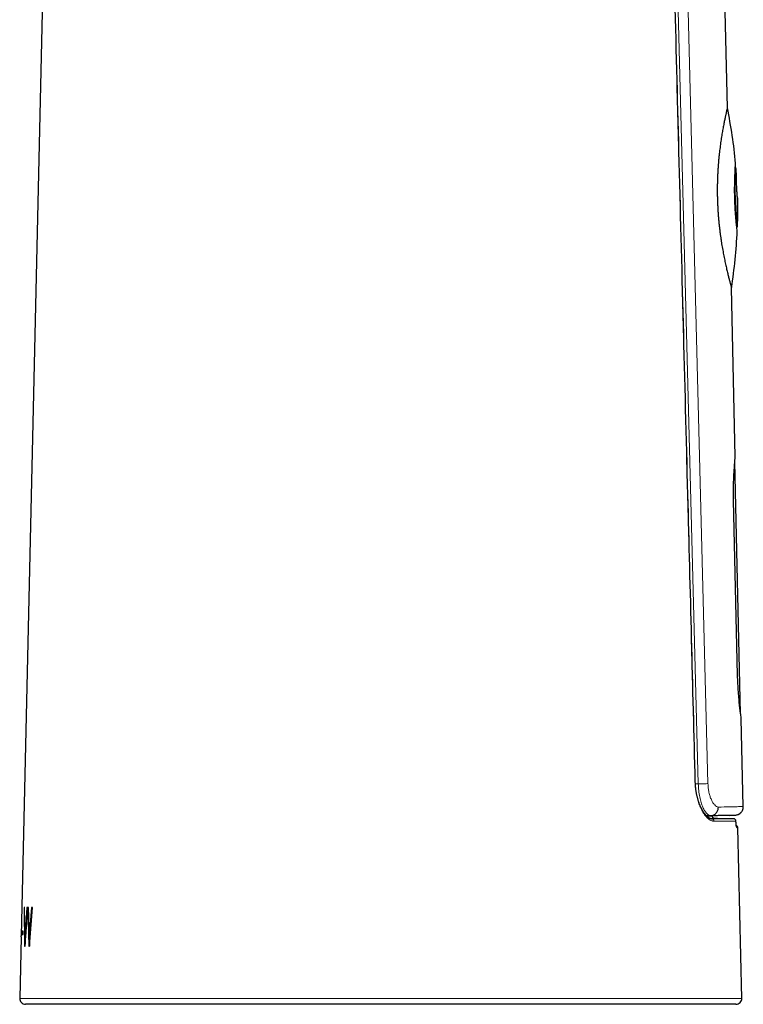
# Model space of a CAD drawing. Units: millimetres. Extents: x 8 to 925, y 12 to 1133.
# Drawn here: x 678 to 740, y 651 to 736 of the extents above; entities that cross this region are included whole.
import ezdxf

# ---------------------------------------------------------------- set-up
doc = ezdxf.new("R2010")
doc.units = ezdxf.units.MM

msp = doc.modelspace()

# ---------------------------------------------------------------- linework, layer by layer
at = {"color": 7, "linetype": 'Continuous', "lineweight": 30}
for p, q in [((681.336, 819.613), (677.638, 657.013)), ((738.25, 728.068), (737.646, 754.48)), ((738.94, 722.932), (738.938, 722.956)), ((738.99, 722.937), (738.94, 722.933)), ((739.113, 720.353), (739.121, 720.253)), ((739.117, 718.338), (739.121, 720.253)), ((739.121, 720.253), (739.117, 718.338)), ((739.117, 718.338), (739.117, 718.338)), ((739.058, 717.812), (739.059, 717.84)), ((739.059, 717.84), (739.109, 717.838)), ((738.934, 698.127), (738.603, 712.626)), ((739.389, 676.07), (738.894, 697.696)), ((739.13, 679.377), (738.785, 694.373)), ((739.621, 668.101), (739.449, 675.634)), ((736.895, 667.047), (736.913, 667.046)), ((736.969, 667.273), (736.968, 667.309)), ((736.969, 667.273), (736.968, 667.309)), ((738.437, 667.342), (738.941, 667.368)), ((739.492, 651.642), (739.159, 666.283)), ((677.941, 659.435), (677.903, 659.435)), ((677.903, 659.435), (677.937, 656.131)), ((677.953, 659.434), (677.903, 659.435)), ((677.975, 656.917), (677.941, 659.435)), ((677.974, 656.131), (678.184, 659.435)), ((678.13, 659.435), (677.975, 656.917)), ((678.179, 659.434), (678.024, 656.916)), ((678.184, 659.435), (678.13, 659.435)), ((678.179, 659.434), (678.13, 659.435)), ((678.264, 659.435), (678.205, 659.435)), ((678.205, 659.435), (678.295, 656.131)), ((678.254, 659.434), (678.205, 659.435)), ((678.254, 659.434), (678.344, 656.129)), ((678.341, 656.917), (678.264, 659.435)), ((678.539, 659.435), (678.341, 656.917)), ((678.349, 656.131), (678.615, 659.435)), ((678.588, 659.434), (678.39, 656.916)), ((678.615, 659.435), (678.539, 659.435)), ((678.588, 659.434), (678.539, 659.435)), ((678.615, 659.434), (678.588, 659.434)), ((677.698, 657.421), (677.692, 657.128)), ((677.826, 657.421), (677.698, 657.421)), ((677.748, 657.42), (677.698, 657.421)), ((677.748, 657.42), (677.742, 657.127)), ((677.826, 657.42), (677.748, 657.42)), ((677.819, 657.128), (677.826, 657.421)), ((677.636, 656.919), (677.516, 651.642)), ((677.636, 656.919), (677.637, 656.962)), ((677.637, 656.962), (677.638, 657.013)), ((677.692, 657.128), (677.819, 657.128)), ((678.024, 656.916), (677.975, 656.917)), ((677.979, 656.917), (677.985, 656.299)), ((678.39, 656.916), (678.341, 656.917)), ((677.937, 656.131), (677.974, 656.131)), ((678.295, 656.131), (678.349, 656.131)), ((708.504, 651.131), (678.016, 651.131)), ((738.993, 651.131), (708.504, 651.131))]:
    msp.add_line(p, q, dxfattribs=at)
at = {"color": 8, "linetype": 'Continuous', "lineweight": 0}
for p, q in [((735.756, 670.046), (733.576, 754.376)), ((734.416, 754.397), (736.587, 670.067)), ((735.507, 670.046), (735.756, 670.046)), ((736.457, 667.302), (736.848, 667.322)), ((736.968, 667.273), (736.967, 667.309)), ((736.968, 667.273), (736.969, 667.273)), ((737.017, 667.146), (737.018, 667.146)), ((738.987, 666.853), (738.988, 666.858)), ((677.516, 651.642), (739.492, 651.642))]:
    msp.add_line(p, q, dxfattribs=at)
at = {"color": 8, "linetype": 'Continuous', "lineweight": 0, "flags": 128}
msp.add_lwpolyline([(735.502, 670.186), (735.499, 670.185), (735.491, 670.185), (735.478, 670.185)], dxfattribs=at)
at = {"color": 7, "linetype": 'Continuous', "lineweight": 30, "flags": 128}
for points in [[(736.904, 667.047), (736.913, 667.046), (736.913, 667.046), (736.913, 667.046)], [(738.791, 667.049), (737.392, 667.073), (737.168, 667.077)]]:
    msp.add_lwpolyline(points, dxfattribs=at)
at = {"color": 7, "linetype": 'Continuous', "lineweight": 30}
for centre, radius, start, end in [((696.137, 719.38), 43, 5.21191, 11.65693), ((696.137, 719.38), 43, 4.07774, 4.74466), ((696.137, 719.38), 43, 357.94559, 358.6122), ((696.137, 719.38), 43, 350.96303, 357.47827), ((738.788, 666.849), 0.2, 2.43416, 88.9981), ((738.959, 666.278), 0.2, 1.33728, 72.59028), ((678.016, 651.631), 0.5, 178.69715, 270), ((738.993, 651.631), 0.5, 270, 1.30285)]:
    msp.add_arc(centre, radius, start, end, dxfattribs=at)
at = {"color": 8, "linetype": 'Continuous', "lineweight": 0}
for centre, radius, start, end in [((736.902, 666.853), 0.194, 359.46773, 86.79841), ((738.787, 666.849), 0.199, 1.14732, 88.85069), ((738.862, 666.28), 0.2, 1.28398, 32.08255)]:
    msp.add_arc(centre, radius, start, end, dxfattribs=at)
for points, knots in [([(735.478, 670.185), (735.194, 681.149), (734.627, 703.076), (733.895, 731.137), (733.445, 748.234), (733.283, 754.368)], [0, 0, 0, 0, 0.390704, 0.781407, 1, 1, 1, 1]), ([(737.096, 666.851), (737.067, 666.853), (737.009, 666.855), (736.919, 666.879), (736.828, 666.916), (736.736, 666.967), (736.643, 667.032), (736.548, 667.114), (736.451, 667.213), (736.351, 667.331), (736.253, 667.464), (736.158, 667.612), (736.065, 667.774), (735.977, 667.949), (735.894, 668.138), (735.816, 668.339), (735.743, 668.551), (735.68, 668.768), (735.626, 668.986), (735.581, 669.205), (735.543, 669.431), (735.512, 669.66), (735.494, 669.864), (735.483, 670.039), (735.48, 670.136), (735.478, 670.185)], [0, 0, 0, 0, 0.0435098, 0.0871829, 0.1309425, 0.1747058, 0.2183873, 0.2619028, 0.3092492, 0.3567613, 0.4043227, 0.4518215, 0.4991566, 0.5459955, 0.5930332, 0.6401195, 0.6871208, 0.7339289, 0.7764714, 0.8192042, 0.8619879, 0.9046942, 0.9472143, 0.9736071, 1, 1, 1, 1]), ([(735.756, 670.046), (735.841, 670.048), (736.015, 670.052), (736.254, 670.058), (736.457, 670.064), (736.544, 670.066), (736.587, 670.067)], [0, 0, 0, 0, 0.245451, 0.5, 0.754549, 1, 1, 1, 1]), ([(736.587, 670.067), (736.593, 669.94), (736.606, 669.684), (736.67, 669.315), (736.759, 668.973), (736.878, 668.67), (737.014, 668.416), (737.163, 668.223), (737.321, 668.095), (737.425, 668.069), (737.478, 668.056)], [0, 0, 0, 0, 0.117796, 0.238404, 0.360408, 0.483423, 0.61273, 0.7391, 0.866807, 1, 1, 1, 1]), ([(736.848, 667.322), (736.789, 667.331), (736.67, 667.347), (736.487, 667.49), (736.308, 667.718), (736.14, 668.035), (735.991, 668.441), (735.871, 668.923), (735.783, 669.465), (735.765, 669.851), (735.756, 670.046)], [0, 0, 0, 0, 0.121118, 0.242673, 0.364772, 0.487832, 0.612886, 0.739949, 0.868698, 1, 1, 1, 1]), ([(737.478, 668.056), (737.807, 668.063), (738.465, 668.077), (739.118, 668.09), (739.543, 668.099), (739.595, 668.1), (739.621, 668.101)], [0, 0, 0, 0, 0.250007, 0.500008, 0.750005, 1, 1, 1, 1]), ([(736.487, 667.272), (736.519, 667.272), (736.596, 667.272), (736.701, 667.273), (736.804, 667.273), (736.895, 667.273), (736.943, 667.273), (736.968, 667.273)], [0, 0, 0, 0, 0.152566, 0.364398, 0.576283, 0.788167, 1, 1, 1, 1]), ([(737.168, 667.077), (737.144, 667.077), (737.096, 667.077), (737.006, 667.077), (736.901, 667.077), (736.821, 667.077), (736.772, 667.077), (736.767, 667.077)], [0, 0, 0, 0, 0.242666, 0.485392, 0.728118, 0.970784, 1, 1, 1, 1]), ([(738.941, 667.368), (738.929, 667.368), (738.906, 667.368), (738.723, 667.364), (738.432, 667.357), (738.023, 667.348), (737.507, 667.337), (737.068, 667.327), (736.848, 667.322)], [0, 0, 0, 0, 0.167034, 0.334094, 0.50045, 0.666296, 0.832591, 1, 1, 1, 1]), ([(736.913, 667.046), (736.913, 667.046), (736.993, 667.047), (737.148, 667.047), (737.368, 667.047), (737.573, 667.047), (737.765, 667.048), (737.943, 667.048), (738.108, 667.048), (738.259, 667.048), (738.395, 667.048), (738.517, 667.048), (738.624, 667.049), (738.717, 667.049), (738.767, 667.049), (738.791, 667.049)], [0, 0, 0, 0, 0.000007, 0.082419, 0.164841, 0.247253, 0.330024, 0.412804, 0.495574, 0.579453, 0.663342, 0.74722, 0.831477, 0.915744, 1, 1, 1, 1]), ([(737.017, 667.146), (737.01, 667.155), (736.996, 667.173), (736.98, 667.205), (736.97, 667.238), (736.968, 667.261), (736.968, 667.273)], [0, 0, 0, 0, 0.2579559, 0.4979137, 0.7449992, 1, 1, 1, 1]), ([(737.168, 667.077), (737.157, 667.078), (737.134, 667.079), (737.101, 667.089), (737.07, 667.103), (737.041, 667.121), (737.025, 667.138), (737.017, 667.146)], [0, 0, 0, 0, 0.200181, 0.39817, 0.60151, 0.797682, 1, 1, 1, 1]), ([(738.987, 666.853), (738.962, 666.853), (738.914, 666.853), (738.823, 666.853), (738.718, 666.853), (738.598, 666.853), (738.464, 666.853), (738.314, 666.853), (738.149, 666.852), (737.969, 666.852), (737.774, 666.852), (737.563, 666.852), (737.339, 666.851), (737.177, 666.851), (737.096, 666.851)], [0, 0, 0, 0, 0.082412, 0.164835, 0.247247, 0.330017, 0.412798, 0.495569, 0.579448, 0.663338, 0.747217, 0.831475, 0.915743, 1, 1, 1, 1]), ([(739.063, 666.284), (739.06, 666.286), (739.056, 666.288), (739.048, 666.304), (739.039, 666.333), (739.029, 666.38), (739.019, 666.449), (739.009, 666.534), (739, 666.631), (738.992, 666.738), (738.988, 666.815), (738.987, 666.853)], [0, 0, 0, 0, 0.088684, 0.177698, 0.266383, 0.389114, 0.511842, 0.633989, 0.756131, 0.878068, 1, 1, 1, 1]), ([(739.157, 666.283), (739.158, 666.283), (739.16, 666.283), (739.145, 666.283), (739.115, 666.284), (739.08, 666.284), (739.063, 666.284)], [0, 0, 0, 0, 0.115185, 0.409744, 0.704791, 1, 1, 1, 1])]:
    msp.add_open_spline(points, degree=3, knots=knots, dxfattribs=at)
at = {"color": 7, "linetype": 'Continuous', "lineweight": 30}
for points, knots in [([(735.501, 670.186), (735.289, 678.41), (734.824, 696.449), (734.11, 723.866), (733.592, 743.703), (733.327, 753.724), (733.31, 754.369)], [0, 0, 0, 0, 0.293075, 0.642869, 0.977033, 1, 1, 1, 1]), ([(738.25, 728.068), (738.25, 728.068), (738.25, 728.07), (738.248, 728.062), (738.244, 728.042), (738.235, 728.007), (738.224, 727.96), (738.21, 727.899), (738.192, 727.824), (738.172, 727.738), (738.15, 727.64), (738.126, 727.531), (738.099, 727.411), (738.07, 727.278), (738.039, 727.133), (738.006, 726.975), (737.972, 726.805), (737.936, 726.625), (737.9, 726.434), (737.863, 726.233), (737.825, 726.021), (737.787, 725.798), (737.749, 725.564), (737.711, 725.318), (737.674, 725.062), (737.638, 724.799), (737.603, 724.529), (737.57, 724.253), (737.539, 723.969), (737.51, 723.675), (737.484, 723.373), (737.459, 723.062), (737.438, 722.745), (737.42, 722.419), (737.406, 722.086), (737.395, 721.747), (737.388, 721.403), (737.386, 721.054), (737.387, 720.702), (737.392, 720.466), (737.394, 720.348)], [0, 0, 0, 0, 0.0034748, 0.029183, 0.0550732, 0.0809634, 0.1074249, 0.1338865, 0.1605436, 0.1872008, 0.2127803, 0.2383598, 0.2641103, 0.2898609, 0.3161418, 0.3424227, 0.3688831, 0.3953436, 0.421652, 0.4479604, 0.4744452, 0.5009301, 0.52797, 0.5550098, 0.5822421, 0.6094744, 0.6362209, 0.6629674, 0.6899056, 0.7168437, 0.7443984, 0.7719531, 0.7997269, 0.8275006, 0.8559564, 0.8844274, 0.9128829, 0.9419164, 0.9709665, 1, 1, 1, 1]), ([(739.095, 717.488), (739.094, 717.497), (739.091, 717.516), (739.073, 717.664), (739.051, 717.858), (739.029, 718.072), (739.001, 718.367), (738.967, 718.762), (738.932, 719.269), (738.903, 719.815), (738.884, 720.382), (738.876, 720.949), (738.879, 721.436), (738.887, 721.836), (738.896, 722.154), (738.91, 722.489), (738.927, 722.816), (738.943, 723.092), (738.955, 723.244), (738.961, 723.304), (738.959, 723.286), (738.959, 723.286)], [0, 0, 0, 0, 0.063716, 0.125035, 0.165778, 0.207258, 0.250184, 0.312316, 0.375267, 0.437964, 0.499895, 0.561714, 0.624488, 0.666578, 0.70801, 0.749504, 0.813185, 0.874441, 0.935774, 0.999709, 1, 1, 1, 1]), ([(739.059, 717.84), (739.058, 717.849), (739.056, 717.868), (739.04, 718.019), (739.017, 718.254), (738.988, 718.572), (738.957, 718.96), (738.929, 719.402), (738.905, 719.882), (738.889, 720.382), (738.882, 720.882), (738.882, 721.363), (738.89, 721.807), (738.903, 722.196), (738.916, 722.514), (738.929, 722.755), (738.937, 722.892), (738.941, 722.949), (738.94, 722.932), (738.94, 722.932)], [0, 0, 0, 0, 0.062441, 0.124696, 0.187295, 0.249728, 0.312193, 0.37484, 0.43718, 0.499891, 0.56228, 0.624891, 0.687464, 0.749835, 0.812481, 0.874744, 0.937331, 0.999698, 1, 1, 1, 1]), ([(739.109, 717.838), (739.108, 717.848), (739.106, 717.866), (739.09, 718.018), (739.066, 718.252), (739.037, 718.571), (739.007, 718.959), (738.978, 719.402), (738.955, 719.883), (738.939, 720.383), (738.931, 720.884), (738.932, 721.366), (738.94, 721.81), (738.952, 722.199), (738.966, 722.518), (738.979, 722.759), (738.987, 722.896), (738.991, 722.953), (738.99, 722.937), (738.99, 722.936)], [0, 0, 0, 0, 0.062502, 0.124802, 0.187431, 0.249874, 0.312329, 0.374946, 0.437243, 0.499903, 0.56224, 0.624808, 0.687353, 0.749713, 0.81237, 0.874662, 0.937293, 0.999712, 1, 1, 1, 1]), ([(739.121, 720.253), (739.119, 720.285), (739.114, 720.346), (739.104, 720.471), (739.094, 720.619), (739.083, 720.788), (739.073, 720.97), (739.063, 721.16), (739.054, 721.353), (739.046, 721.546), (739.04, 721.733), (739.036, 721.905), (739.033, 722.059), (739.031, 722.192), (739.029, 722.301), (739.028, 722.38), (739.028, 722.429), (739.028, 722.435), (739.028, 722.437)], [0, 0, 0, 0, 0.063468, 0.125092, 0.186713, 0.250168, 0.313673, 0.375313, 0.436941, 0.500414, 0.563891, 0.625524, 0.687162, 0.750652, 0.813956, 0.87544, 0.936933, 1, 1, 1, 1]), ([(737.394, 720.348), (737.397, 720.243), (737.403, 720.033), (737.416, 719.717), (737.432, 719.401), (737.452, 719.084), (737.476, 718.767), (737.503, 718.451), (737.533, 718.137), (737.566, 717.83), (737.601, 717.532), (737.638, 717.242), (737.678, 716.956), (737.719, 716.674), (737.763, 716.396), (737.808, 716.123), (737.855, 715.857), (737.902, 715.599), (737.95, 715.35), (737.998, 715.109), (738.047, 714.877), (738.095, 714.653), (738.143, 714.436), (738.19, 714.229), (738.237, 714.032), (738.281, 713.847), (738.324, 713.676), (738.364, 713.517), (738.402, 713.369), (738.437, 713.233), (738.47, 713.109), (738.5, 712.997), (738.527, 712.899), (738.549, 712.818), (738.567, 712.752), (738.582, 712.7), (738.593, 712.661), (738.6, 712.636), (738.603, 712.624), (738.603, 712.625), (738.603, 712.626)], [0, 0, 0, 0, 0.025914, 0.051829, 0.077933, 0.104038, 0.130736, 0.157434, 0.184333, 0.211233, 0.237145, 0.263057, 0.289144, 0.315231, 0.341858, 0.368485, 0.395294, 0.422104, 0.448694, 0.475283, 0.502052, 0.52882, 0.556152, 0.583484, 0.611012, 0.638541, 0.665485, 0.692429, 0.719569, 0.746709, 0.774484, 0.802259, 0.83026, 0.858261, 0.884209, 0.910158, 0.936298, 0.962438, 0.989189, 1, 1, 1, 1]), ([(738.785, 694.373), (738.781, 694.617), (738.773, 695.108), (738.785, 695.817), (738.809, 696.473), (738.842, 697.044), (738.877, 697.511), (738.909, 697.861), (738.928, 698.067), (738.937, 698.152), (738.934, 698.127), (738.934, 698.127)], [0, 0, 0, 0, 0.1241638, 0.250191, 0.3759032, 0.4999896, 0.6239181, 0.7494891, 0.8752999, 0.9995322, 1, 1, 1, 1]), ([(739.448, 675.634), (739.446, 675.647), (739.442, 675.675), (739.411, 675.901), (739.365, 676.242), (739.308, 676.71), (739.25, 677.278), (739.196, 677.931), (739.153, 678.639), (739.138, 679.131), (739.13, 679.376)], [0, 0, 0, 0, 0.123367, 0.24905, 0.375021, 0.499512, 0.624051, 0.74932, 0.875083, 1, 1, 1, 1]), ([(736.915, 667.046), (736.909, 667.046), (736.891, 667.047), (736.867, 667.049), (736.834, 667.055), (736.799, 667.065), (736.759, 667.079), (736.719, 667.098), (736.678, 667.121), (736.635, 667.148), (736.592, 667.18), (736.547, 667.217), (736.501, 667.258), (736.455, 667.303), (736.409, 667.352), (736.363, 667.407), (736.316, 667.465), (736.269, 667.528), (736.223, 667.596), (736.176, 667.667), (736.131, 667.742), (736.086, 667.822), (736.041, 667.905), (735.998, 667.992), (735.956, 668.082), (735.915, 668.175), (735.876, 668.27), (735.839, 668.368), (735.803, 668.469), (735.768, 668.573), (735.736, 668.678), (735.705, 668.786), (735.676, 668.895), (735.649, 669.006), (735.625, 669.119), (735.602, 669.233), (735.581, 669.348), (735.563, 669.463), (735.547, 669.579), (735.534, 669.696), (735.522, 669.813), (735.513, 669.931), (735.506, 670.049), (735.503, 670.134), (735.501, 670.18), (735.501, 670.186)], [0, 0, 0, 0, 0.011713, 0.034499, 0.057577, 0.084994, 0.111172, 0.136571, 0.161946, 0.186742, 0.211544, 0.236375, 0.26123, 0.286084, 0.31089, 0.334756, 0.359889, 0.384826, 0.409624, 0.434342, 0.459037, 0.483756, 0.508509, 0.533175, 0.557726, 0.582009, 0.606085, 0.630012, 0.653849, 0.677652, 0.70144, 0.724881, 0.74812, 0.771321, 0.794433, 0.81741, 0.840213, 0.862807, 0.885188, 0.907539, 0.929944, 0.952253, 0.974422, 0.996634, 1, 1, 1, 1]), ([(736.848, 667.322), (736.888, 667.327), (736.97, 667.336), (737.09, 667.382), (737.204, 667.452), (737.305, 667.548), (737.386, 667.664), (737.442, 667.792), (737.475, 667.924), (737.477, 668.013), (737.478, 668.056)], [0, 0, 0, 0, 0.1168415, 0.2404057, 0.3688965, 0.5, 0.6311035, 0.7595943, 0.8831585, 1, 1, 1, 1]), ([(738.941, 667.368), (738.969, 667.371), (739.024, 667.376), (739.101, 667.394), (739.171, 667.418), (739.232, 667.446), (739.283, 667.475), (739.325, 667.504), (739.36, 667.531), (739.397, 667.564), (739.441, 667.608), (739.492, 667.672), (739.538, 667.747), (739.575, 667.828), (739.602, 667.912), (739.619, 668.005), (739.62, 668.069), (739.621, 668.102)], [0, 0, 0, 0, 0.0766804, 0.1490022, 0.2158847, 0.276449, 0.3300263, 0.3761416, 0.4144835, 0.4500636, 0.509855, 0.584042, 0.6719314, 0.746071, 0.8262765, 0.9113859, 1, 1, 1, 1]), ([(738.437, 667.342), (738.437, 667.342), (738.438, 667.342), (738.43, 667.342), (738.413, 667.341), (738.387, 667.341), (738.356, 667.34), (738.323, 667.339), (738.284, 667.339), (738.239, 667.338), (738.189, 667.336), (738.134, 667.335), (738.073, 667.334), (737.998, 667.332), (737.905, 667.33), (737.792, 667.327), (737.668, 667.325), (737.533, 667.322), (737.387, 667.318), (737.218, 667.314), (737.024, 667.31), (736.801, 667.305), (736.613, 667.301), (736.495, 667.298), (736.462, 667.297)], [0, 0, 0, 0, 0.014999, 0.065101, 0.115207, 0.165309, 0.203105, 0.240901, 0.278726, 0.316551, 0.353768, 0.390984, 0.428228, 0.465472, 0.517982, 0.570497, 0.623007, 0.675695, 0.728388, 0.781076, 0.845601, 0.910163, 0.974834, 1, 1, 1, 1]), ([(737.018, 667.147), (737.016, 667.149), (737.006, 667.159), (736.993, 667.181), (736.98, 667.209), (736.972, 667.239), (736.968, 667.261), (736.969, 667.272), (736.969, 667.272)], [0, 0, 0, 0, 0.080233, 0.305527, 0.533973, 0.759906, 0.987729, 1, 1, 1, 1]), ([(737.168, 667.078), (737.166, 667.077), (737.153, 667.077), (737.131, 667.081), (737.101, 667.089), (737.072, 667.102), (737.046, 667.119), (737.028, 667.134), (737.02, 667.144), (737.018, 667.146)], [0, 0, 0, 0, 0.0351941, 0.2173407, 0.4004003, 0.5861457, 0.7718304, 0.9566091, 1, 1, 1, 1]), ([(739.037, 666.37), (739.037, 666.37), (739.037, 666.37), (739.035, 666.374), (739.033, 666.383), (739.03, 666.397), (739.027, 666.416), (739.023, 666.44), (739.019, 666.47), (739.014, 666.503), (739.01, 666.541), (739.006, 666.583), (739.002, 666.628), (738.998, 666.677), (738.994, 666.729), (738.991, 666.783), (738.989, 666.826), (738.988, 666.852), (738.988, 666.858)], [0, 0, 0, 0, 0.025608, 0.071441, 0.123306, 0.180964, 0.243597, 0.310074, 0.37925, 0.449871, 0.520809, 0.593723, 0.668213, 0.743946, 0.820595, 0.897831, 0.975332, 1, 1, 1, 1])]:
    msp.add_open_spline(points, degree=3, knots=knots, dxfattribs=at)

doc.saveas('drawing.dxf')
